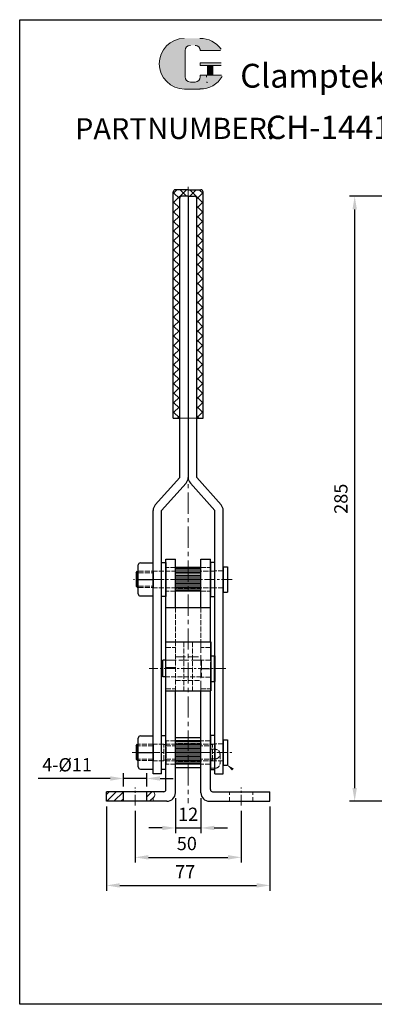
# Model space of a CAD drawing. Units: millimetres. Extents: x 1900 to 2401, y 492 to 956.
# Drawn here: x 1900 to 2068, y 492 to 956 of the extents above; entities that cross this region are included whole.
import ezdxf

# ---------------------------------------------------------------- set-up
doc = ezdxf.new("R2010")
doc.units = ezdxf.units.MM
for name, pattern in [('ACAD_ISO02W100', [15, 12, -3]), ('CENTER', [2, 1.25, -0.25, 0.25, -0.25]), ('HIDDEN', [3, 2, -1])]:
    doc.linetypes.add(name, pattern=pattern)
for name, color, linetype, lineweight in [('3L', 6, 'CENTER', 13), ('4L', 5, 'ACAD_ISO02W100', 13), ('5L', 1, 'Continuous', 13), ('7L', 3, 'Continuous', 30)]:
    doc.layers.add(name, color=color, linetype=linetype, lineweight=lineweight)
doc.styles.add('ROMANS', font='ROMANS', dxfattribs={"width": 0.7})
doc.styles.get("Standard").update_dxf_attribs({"font": 'ARIAL.TTF'})
doc.dimstyles.new('ISO-25', dxfattribs={"dimtxt": 2.5, "dimasz": 2.5, "dimexe": 1, "dimexo": 1, "dimgap": 1, "dimtad": 1, "dimtoh": 1, "dimdsep": 46, "dimtxsty": 'Standard', "dimcen": 2.5, "dimclrd": 1, "dimclre": 1, "dimclrt": 3, "dimadec": 0, "dimazin": 0, "dimtfac": 1, "dimtmove": 0, "dimatfit": 3, "dimfxl": 0, "dimarcsym": 0})

# ---------------------------------------------------------------- blocks, each defined once
blk = doc.blocks.new('*D50')
at = {"layer": '5L', "lineweight": -2}
for p, q in [((2227.410576504035, 872.7037786784183), (2055.834819931963, 872.7037786784183)), ((2058.334819931963, 593.9537786784185), (2058.334819931963, 866.4537786784183)), ((2223.410576504035, 587.7037786784185), (2055.834819931963, 587.7037786784185))]:
    blk.add_line(p, q, dxfattribs=at)
at = {"layer": '5L'}
for points in [[(2057.293153265297, 866.4537786784183), (2059.37648659863, 866.4537786784183), (2058.334819931963, 872.7037786784183)], [(2057.293153265297, 593.9537786784185), (2059.37648659863, 593.9537786784185), (2058.334819931963, 587.7037786784185)]]:
    blk.add_solid(points, dxfattribs=at)
at = {"layer": 'Defpoints', "color": 0}
for p in [(2058.334819931963, 872.7037786784183), (2229.910576504035, 872.7037786784183), (2225.910576504035, 587.7037786784185)]:
    blk.add_point(p, dxfattribs=at)
at = {"layer": '5L', "color": 3, "insert": (2052.643738758703, 730.2037786784183), "char_height": 6.25, "attachment_point": 5, "rotation": 90}
blk.add_mtext('285', dxfattribs=at)
blk = doc.blocks.new('*D54')
at = {"layer": '5L', "lineweight": -2}
for p, q in [((1954.879097141133, 583.2037786784188), (1954.879097141133, 558.8155393329524)), ((2004.879097141131, 583.2037786784188), (2004.879097141131, 558.8155393329524)), ((1961.129097141133, 561.3155393329524), (1998.629097141131, 561.3155393329524))]:
    blk.add_line(p, q, dxfattribs=at)
at = {"layer": '5L'}
for points in [[(1961.129097141133, 562.357205999619), (1961.129097141133, 560.2738726662858), (1954.879097141133, 561.3155393329524)], [(1998.629097141131, 562.357205999619), (1998.629097141131, 560.2738726662858), (2004.879097141131, 561.3155393329524)]]:
    blk.add_solid(points, dxfattribs=at)
at = {"layer": 'Defpoints', "color": 0}
for p in [(1954.879097141133, 585.7037786784188), (2004.879097141131, 585.7037786784188), (2004.879097141131, 561.3155393329524)]:
    blk.add_point(p, dxfattribs=at)
at = {"layer": '5L', "color": 3, "insert": (1979.24591406725, 567.006620506213), "char_height": 6.25, "attachment_point": 5}
blk.add_mtext('50', dxfattribs=at)
blk = doc.blocks.new('*D55')
at = {"layer": '5L', "lineweight": -2}
for p, q in [((1943.129097141133, 598.458708692351), (1909.161668764598, 598.458708692351)), ((1949.379097141133, 594.7037786784186), (1949.379097141133, 600.958708692351)), ((1960.379097141133, 598.458708692351), (1949.379097141133, 598.458708692351)), ((1960.379097141133, 594.7037786784184), (1960.379097141133, 600.958708692351)), ((1966.629097141133, 598.458708692351), (1972.879097141133, 598.458708692351))]:
    blk.add_line(p, q, dxfattribs=at)
at = {"layer": '5L'}
for points in [[(1943.129097141133, 599.5003753590177), (1943.129097141133, 597.4170420256844), (1949.379097141133, 598.458708692351)], [(1966.629097141133, 599.5003753590177), (1966.629097141133, 597.4170420256844), (1960.379097141133, 598.458708692351)]]:
    blk.add_solid(points, dxfattribs=at)
at = {"layer": 'Defpoints', "color": 0}
for p in [(1960.379097141133, 598.458708692351), (1949.379097141133, 592.2037786784186), (1960.379097141133, 592.2037786784184)]:
    blk.add_point(p, dxfattribs=at)
at = {"layer": '5L', "color": 3, "insert": (1922.816597141133, 604.096498596853), "char_height": 6.25, "attachment_point": 5}
blk.add_mtext('4-%%c11', dxfattribs=at)
blk = doc.blocks.new('*D56')
at = {"layer": '5L', "lineweight": -2}
for p, q in [((1941.379097141133, 585.2037786784188), (1941.379097141133, 545.59951523044)), ((2018.379097141131, 585.2037786784188), (2018.379097141131, 545.59951523044)), ((1947.629097141133, 548.09951523044), (2012.129097141131, 548.09951523044))]:
    blk.add_line(p, q, dxfattribs=at)
at = {"layer": '5L'}
for points in [[(1947.629097141133, 549.1411818971067), (1947.629097141133, 547.0578485637734), (1941.379097141133, 548.09951523044)], [(2012.129097141131, 549.1411818971067), (2012.129097141131, 547.0578485637734), (2018.379097141131, 548.09951523044)]]:
    blk.add_solid(points, dxfattribs=at)
at = {"layer": 'Defpoints', "color": 0}
for p in [(1941.379097141133, 587.7037786784188), (2018.379097141131, 587.7037786784188), (2018.379097141131, 548.09951523044)]:
    blk.add_point(p, dxfattribs=at)
at = {"layer": '5L', "color": 3, "insert": (1978.473766672284, 553.72451523044), "char_height": 6.25, "attachment_point": 5}
blk.add_mtext('77', dxfattribs=at)
blk = doc.blocks.new('*D57')
at = {"layer": '5L', "lineweight": -2}
for p, q in [((1973.879097141133, 589.2037786784188), (1973.879097141133, 572.652907881216)), ((1985.879097141131, 589.2037786784188), (1985.879097141131, 572.652907881216)), ((1967.629097141133, 575.152907881216), (1961.379097141133, 575.152907881216)), ((1973.879097141133, 575.152907881216), (1985.879097141131, 575.152907881216)), ((1992.129097141131, 575.152907881216), (1998.379097141131, 575.152907881216))]:
    blk.add_line(p, q, dxfattribs=at)
at = {"layer": '5L'}
for points in [[(1967.629097141133, 576.1945745478827), (1967.629097141133, 574.1112412145494), (1973.879097141133, 575.152907881216)], [(1992.129097141131, 576.1945745478827), (1992.129097141131, 574.1112412145494), (1985.879097141131, 575.152907881216)]]:
    blk.add_solid(points, dxfattribs=at)
at = {"layer": 'Defpoints', "color": 0}
for p in [(1973.879097141133, 591.7037786784188), (1985.879097141131, 591.7037786784188), (1985.879097141131, 575.152907881216)]:
    blk.add_point(p, dxfattribs=at)
at = {"layer": '5L', "color": 3, "insert": (1979.879097141132, 580.7906977857181), "char_height": 6.25, "attachment_point": 5}
blk.add_mtext('12', dxfattribs=at)

msp = doc.modelspace()

# ---------------------------------------------------------------- hatches: boundary and pattern name
at = {"layer": '5L', "linetype": 'Continuous', "ltscale": 0.5}
h = msp.add_hatch(color=256, dxfattribs=at)
edge = h.paths.add_edge_path()
edge.add_arc((1980.906657986472, 941.2713004188126), 2.467299145803266, 90.00000000003467, 180, ccw=False)
edge.add_line((1980.906657986472, 943.7385995646177), (1983.127227217698, 943.7385995646177))
edge.add_arc((1983.127227217702, 941.2713004188126), 2.467299145802782, -3.467448550509289e-11, 90.00000000003467, ccw=False)
edge.add_line((1985.594526363504, 941.2713004188126), (1995.03767213653, 941.271300418814))
edge.add_arc((1995.037672136531, 941.6825169431133), 0.4112165243005407, 270, 394.8441938451077)
edge.add_arc((1985.587980060408, 935.1039943829217), 11.92527920471535, 34.84419384513769, 90.72009890606596)
edge.add_line((1985.438105942075, 947.028331759024), (1978.020076128076, 947.028331759024))
edge.add_arc((1978.169950246428, 935.1039943829217), 11.92527920471487, 90.72009890615942, 270)
edge.add_line((1978.169950246428, 923.1787151782075), (1985.045332390472, 923.1787151782075))
edge.add_ellipse((1985.045332390534, 935.1039943829217), major_axis=(31.25245584683898, 0), ratio=0.3815789473684212, start_angle=270, end_angle=270.72009890612)
edge.add_arc((1985.587980060408, 935.1039943829217), 11.92527920471546, 269.2799010938838, 330.0000053565856)
edge.add_arc((1995.559450842416, 929.3469630427151), 0.411216524300586, 330.0001553408997, 450)
edge.add_line((1995.559450842416, 929.7581795670174), (1985.594526363501, 929.7581795670185))
edge.add_line((1985.594526363504, 929.7581795670174), (1985.594526363504, 928.9357465184148))
edge.add_arc((1983.127227217702, 928.9357465184137), 2.467299145803079, -90, 0, ccw=False)
edge.add_line((1983.127227217702, 926.468447372609), (1980.90665798648, 926.468447372609))
edge.add_arc((1980.906657986477, 928.9357465184137), 2.467299145802947, 180.0000000000087, 270, ccw=False)
edge.add_line((1978.439358840672, 928.9357465184137), (1978.439358840669, 941.2713004188136))
at = {"layer": '5L', "ltscale": 0.5}
for points in [[(1995.448888660832, 935.5152109072226), (1985.594526363504, 935.5152109072226), (1985.594526363504, 934.2815613343198), (1995.448888660832, 934.2815613343198)], [(1995.448888660832, 935.5152109072226), (1985.594526363504, 935.5152109072226), (1985.594526363504, 934.2815613343198), (1995.448888660832, 934.2815613343198)], [(1991.426383865627, 934.2815613343198), (1988.959084719821, 934.2815613343198), (1988.959084719821, 929.7581795670174), (1991.426383865631, 929.7581795670174)], [(1991.426383865627, 934.2815613343198), (1988.959084719821, 934.2815613343198), (1988.959084719821, 929.7581795670174), (1991.426383865631, 929.7581795670174)]]:
    msp.add_hatch(color=256, dxfattribs=at).paths.add_polyline_path(points)
at = {"layer": '5L'}
h = msp.add_hatch(dxfattribs=at)
h.set_pattern_fill('ANSI37', color=256, style=0)
h.set_pattern_definition([(45, (2866.65941419207, 173.7662087052058), (-2.245064030267288, 2.245064030267288), []), (135, (2866.65941419207, 173.7662087052058), (-2.245064030267288, -2.245064030267288), [])])
h.paths.add_polyline_path([(1975.879097141131, 871.7037786784183, -0.4142135623730981), (1976.879097141131, 872.7037786784183), (1979.879097141132, 872.7037786784185), (1979.879097141132, 875.7037786784183), (1973.879097141131, 875.7037786784185, 0.4142135623730979), (1972.879097141131, 874.7037786784185), (1972.879097141132, 768.203778678419), (1975.879097141132, 768.203778678419)])
h.paths.add_polyline_path([(1983.879097141134, 871.7037786784183), (1983.879097141132, 768.2037786784192), (1986.879097141132, 768.203778678419), (1986.879097141134, 874.7037786784183, 0.4142135623731002), (1985.879097141134, 875.7037786784183), (1979.879097141132, 875.7037786784183), (1979.879097141132, 872.7037786784183), (1982.879097141134, 872.7037786784183, -0.4142135623730999)])
h = msp.add_hatch(dxfattribs=at)
h.set_pattern_fill('ANSI31', color=256, scale=0.75, style=0)
h.set_pattern_definition([(45, (0, 0), (-1.683798022700466, 1.683798022700466), [])])
edge = h.paths.add_edge_path()
edge.add_line((1963.680481544292, 592.2037786784185), (1960.379097141133, 592.2037786784185))
edge.add_line((1960.379097141133, 592.2037786784185), (1960.379097141133, 587.7037786784186))
edge.add_line((1960.379097141133, 587.7037786784188), (1963.680481544292, 587.7037786784188))
edge.add_spline(control_points=[(1963.680481544292, 587.7037786784188), (1963.48893528359, 588.1288531363916), (1963.041956544231, 589.1207766783216), (1964.558959084382, 590.4601384500183), (1963.976572441907, 591.6160846546288), (1963.680481544292, 592.2037786784185)], knot_values=[0, 0, 0, 0, 1.28741270983268, 3.004214793693165, 4.779754525466632, 4.779754525466632, 4.779754525466632, 4.779754525466632], degree=3, periodic=0)
h.paths.add_polyline_path([(1941.379097141133, 587.7037786784188), (1949.379097141133, 587.7037786784188), (1949.379097141133, 592.2037786784188), (1941.379097141133, 592.2037786784188)])

# ---------------------------------------------------------------- linework, layer by layer
for p, q in [((1972.879097141132, 768.203778678419), (1972.879097141131, 874.7037786784185)), ((1979.879097141133, 875.7037786784183), (1973.879097141131, 875.7037786784185)), ((1979.879097141133, 872.7037786784183), (1976.879097141131, 872.7037786784183)), ((1979.879097141133, 875.7037786784183), (1985.879097141134, 875.7037786784183)), ((1979.879097141133, 872.7037786784183), (1979.879097141132, 740.2037786784188)), ((1979.879097141133, 872.7037786784183), (1979.879097141132, 740.2037786784188)), ((1979.879097141133, 872.7037786784183), (1982.879097141134, 872.7037786784183)), ((1979.879097141132, 872.7037786784183), (1979.879097141132, 740.2037786784188)), ((1979.879097141133, 872.7037786784183), (1979.879097141132, 740.2037786784188)), ((1986.879097141132, 768.203778678419), (1986.879097141134, 874.7037786784183)), ((1975.879097141133, 740.203778678419), (1975.879097141131, 871.7037786784183)), ((1983.879097141131, 740.2037786784188), (1983.879097141134, 871.7037786784183)), ((1972.879097141132, 768.203778678419), (1975.879097141132, 768.203778678419)), ((1983.879097141132, 768.2037786784192), (1986.879097141132, 768.203778678419)), ((1975.879097141133, 740.203778678419), (1964.39801275016, 727.3708249573388)), ((1967.379097141133, 724.7037786784185), (1978.860181532104, 737.536732399499)), ((1992.379097141131, 724.7037786784183), (1980.898012750159, 737.536732399499)), ((1983.879097141131, 740.2037786784188), (1995.360181532104, 727.3708249573385)), ((1963.379097141133, 600.7037786784185), (1963.379097141133, 724.703778678419)), ((1967.379097141132, 600.7037786784185), (1967.379097141133, 724.7037786784185)), ((1992.379097141131, 600.7037786784183), (1992.379097141131, 724.7037786784183)), ((1996.379097141131, 600.7037786784183), (1996.379097141131, 724.7037786784188)), ((1969.379097141133, 662.733055241928), (1969.379097141133, 701.6979915350998)), ((1969.379097141133, 701.6979915350998), (1973.879097141132, 701.6979915350998)), ((1973.879097141133, 679.023125722339), (1973.879097141132, 701.6979915350998)), ((1985.879097141131, 679.023125722339), (1985.879097141131, 701.6979915350998)), ((1985.879097141131, 701.6979915350998), (1990.379097141131, 701.6979915350998)), ((1990.379097141131, 662.7330552419282), (1990.379097141131, 701.6979915350998)), ((1955.379097141131, 695.3771402006173), (1956.047173251067, 696.0452163105538)), ((1956.379097141131, 696.0452163105538), (1956.047173251067, 696.0452163105538)), ((1956.047173251067, 688.3623410462837), (1956.047173251067, 696.0452163105538)), ((1956.379097141131, 685.4037786784179), (1956.379097141131, 699.0037786784178)), ((1957.379097141131, 700.0037786784178), (1963.379097141133, 700.0037786784183)), ((1963.379097141131, 696.1537786784186), (1963.379097141131, 688.2537786784185)), ((1967.379097141133, 700.2037786784185), (1969.379097141133, 700.2037786784185)), ((1969.379097141133, 700.2037786784185), (1969.379097141133, 684.2037786784185)), ((1992.379097141131, 700.2037786784185), (1990.379097141131, 700.2037786784185)), ((1990.379097141131, 700.2037786784185), (1990.379097141131, 684.2037786784185)), ((1996.379097141131, 698.2037786784181), (1996.379097141131, 686.2037786784181)), ((1996.379097141131, 698.2037786784181), (1998.379097141132, 698.2037786784181)), ((1998.379097141131, 698.2037786784181), (1998.379097141131, 686.2037786784181)), ((1955.379097141131, 695.3771402006173), (1955.379097141131, 689.03041715622)), ((1956.379097141131, 692.2037786784181), (1963.379097141131, 692.2037786784181)), ((1956.047173251067, 688.3623410462837), (1955.379097141131, 689.03041715622)), ((1956.379097141131, 688.3623410462837), (1956.047173251067, 688.3623410462837)), ((1957.379097141131, 684.4037786784179), (1963.379097141133, 684.4037786784181)), ((1969.379097141133, 684.2037786784185), (1967.379097141133, 684.2037786784185)), ((1990.379097141131, 684.2037786784185), (1992.379097141131, 684.2037786784185)), ((1996.379097141131, 686.2037786784181), (1998.379097141132, 686.2037786784181)), ((1969.379097141133, 679.0231257223393), (1990.379097141131, 679.0231257223393)), ((1969.129097141133, 662.733055241928), (1990.629097141131, 662.7330552419282)), ((1969.129097141133, 662.733055241928), (1969.129097141133, 639.7037786784178)), ((1990.629097141131, 662.7330552419282), (1990.629097141131, 639.7037786784181)), ((1967.879097141131, 646.2537786784185), (1967.879097141131, 654.1537786784186)), ((1969.129097141133, 654.1537786784188), (1967.879097141131, 654.1537786784188)), ((1990.629097141131, 656.2037786784185), (1992.179097141132, 656.2037786784185)), ((1992.179097141132, 656.2037786784185), (1992.179097141132, 644.2037786784185)), ((1992.379097141131, 656.2037786784185), (1992.379097141131, 644.2037786784185)), ((1969.129097141133, 646.2537786784185), (1967.879097141131, 646.2537786784185)), ((1990.629097141131, 644.2037786784185), (1992.179097141132, 644.2037786784185)), ((1969.129097141133, 639.7037786784178), (1990.629097141131, 639.7037786784181)), ((1969.379097141133, 593.2037786784185), (1969.379097141133, 639.7037786784178)), ((1973.879097141133, 591.7037786784188), (1973.879097141133, 639.7037786784178)), ((1985.879097141131, 591.7037786784188), (1985.879097141131, 639.7037786784178)), ((1990.379097141131, 593.2037786784183), (1990.379097141131, 639.7037786784178)), ((1956.379097141131, 603.9037786784186), (1956.379097141131, 617.5037786784185)), ((1957.379097141131, 618.5037786784185), (1963.379097141132, 618.5037786784187)), ((1967.379097141133, 618.7037786784188), (1969.379097141133, 618.7037786784188)), ((1973.879097141133, 617.7037786784185), (1985.879097141131, 617.7037786784185)), ((1990.379097141131, 618.7037786784188), (1990.379097141131, 602.7037786784188)), ((1992.379097141131, 618.7037786784188), (1990.379097141131, 618.7037786784188)), ((1955.379097141131, 613.8771402006178), (1956.047173251067, 614.5452163105542)), ((1955.379097141131, 613.8771402006178), (1955.379097141131, 607.5304171562204)), ((1956.379097141131, 614.5452163105542), (1956.047173251067, 614.5452163105542)), ((1956.047173251067, 606.8623410462842), (1956.047173251067, 614.5452163105542)), ((1963.379097141131, 614.653778678419), (1963.379097141131, 606.7537786784189)), ((1992.379097141131, 614.712235338038), (1992.379097141131, 606.6953220187988)), ((1996.379097141131, 616.7037786784185), (1996.379097141131, 604.7037786784185)), ((1996.379097141131, 616.7037786784185), (1998.379097141131, 616.7037786784185)), ((1998.379097141131, 616.7037786784185), (1998.379097141131, 604.7037786784185)), ((1956.047173251067, 606.8623410462842), (1955.379097141131, 607.5304171562204)), ((1956.379097141131, 610.7037786784188), (1963.379097141131, 610.7037786784188)), ((1956.379097141131, 606.862341046284), (1956.047173251067, 606.8623410462842)), ((1957.379097141131, 602.9037786784186), (1963.379097141132, 602.9037786784186)), ((1973.879097141133, 603.7037786784185), (1985.879097141131, 603.7037786784185)), ((1996.379097141131, 604.7037786784185), (1998.379097141131, 604.7037786784185)), ((1967.379097141132, 600.703778678419), (1963.379097141133, 600.703778678419)), ((1969.379097141133, 602.7037786784188), (1967.379097141133, 602.7037786784188)), ((1990.379097141131, 602.7037786784188), (1992.379097141131, 602.7037786784188)), ((1992.379097141131, 600.7037786784188), (1996.379097141131, 600.7037786784188)), ((1941.379097141133, 587.7037786784188), (1941.379097141133, 592.2037786784188)), ((1968.379097141133, 592.2037786784185), (1941.379097141133, 592.2037786784188)), ((1949.379097141133, 587.7037786784188), (1949.379097141133, 592.2037786784188)), ((1960.379097141133, 587.7037786784188), (1960.379097141133, 592.2037786784183)), ((1991.379097141131, 592.2037786784183), (2018.379097141131, 592.2037786784188)), ((2018.379097141131, 587.7037786784188), (2018.379097141131, 592.2037786784188)), ((1969.879097141133, 587.7037786784188), (1941.379097141133, 587.7037786784188)), ((1989.879097141131, 587.7037786784188), (2018.379097141131, 587.7037786784188))]:
    msp.add_line(p, q)
at = {"ltscale": 3}
for p, q in [((1985.879097141131, 697.7537786784185), (1973.879097141133, 697.7537786784192)), ((1985.879097141131, 686.6537786784188), (1973.879097141133, 686.6537786784183)), ((1985.879097141131, 616.2537786784187), (1973.879097141133, 616.2537786784192)), ((1985.879097141131, 605.1537786784188), (1973.879097141133, 605.1537786784183))]:
    msp.add_line(p, q, dxfattribs=at)
msp.add_lwpolyline([(1900.488168331231, 955.8215207506736), (2399.058796035271, 955.8215207506736), (2399.058796035271, 492.0960179609575), (1900.488168331231, 492.0960179609575)], close=True)
for centre, radius, start, end in [((1973.879097141131, 874.7037786784185), 1, 90, 180), ((1976.879097141131, 871.7037786784183), 1, 90, 180), ((1982.879097141134, 871.7037786784183), 1, 0, 90), ((1985.879097141134, 874.7037786784183), 1, 0, 90), ((1975.879097141133, 740.203778678419), 3.999999999999545, 318.1823894565823, 359.9999999999935), ((1983.879097141131, 740.203778678419), 3.999999999999545, 180, 221.8176105434178), ((1967.379097141133, 724.7037786784185), 4, 138.1823894565822, 180), ((1992.379097141131, 724.7037786784185), 4, 0, 41.81761054341779), ((1957.379097141131, 699.0037786784178), 1, 90, 180), ((1957.379097141131, 685.4037786784179), 1, 180, 270), ((1957.379097141131, 617.5037786784185), 1, 90, 180), ((1957.379097141131, 603.9037786784186), 1, 180, 270), ((1968.379097141133, 593.2037786784185), 1, 270, 0), ((1969.879097141133, 591.7037786784188), 4, 270, 0), ((1989.879097141131, 591.7037786784188), 4, 180, 270), ((1991.379097141131, 593.2037786784183), 1, 180, 270)]:
    msp.add_arc(centre, radius, start, end)
at = {"layer": '3L', "ltscale": 8}
msp.add_line((1979.879097141132, 877.1287907429569), (1979.879097141132, 586.8679263176591), dxfattribs=at)
at = {"layer": '3L', "ltscale": 4}
for p, q in [((2000.582970945257, 692.203778678419), (1954.169520307873, 692.2037786784181)), ((1997.629116748958, 650.2037786784185), (1961.53758488827, 650.2037786784183)), ((1953.458893090765, 610.7037786784188), (2001.379097141131, 610.7037786784183)), ((1954.879097141133, 585.7037786784188), (1954.879097141133, 594.2037786784188)), ((2004.879097141131, 585.7037786784188), (2004.879097141131, 594.2037786784188))]:
    msp.add_line(p, q, dxfattribs=at)
at = {"layer": '4L'}
for p, q in [((1975.879097141132, 768.203778678419), (1983.879097141132, 768.2037786784192)), ((1990.379097141131, 639.7037786784178), (1990.379097141131, 660.2037786784188)), ((1990.629097141131, 656.2037786784185), (1990.379097141131, 656.2037786784185)), ((1969.379097141133, 650.7037786784183), (1973.879097141133, 650.7037786784183)), ((1990.629097141131, 644.2037786784185), (1990.379097141131, 644.2037786784185)), ((1969.379097141133, 614.4037786784183), (1968.379097141133, 614.4037786784183)), ((1969.379097141133, 607.0037786784192), (1968.379097141133, 607.0037786784194))]:
    msp.add_line(p, q, dxfattribs=at)
at = {"layer": '4L', "ltscale": 0.2}
for p, q in [((1956.379097141131, 696.0452163105538), (1963.379097141131, 696.0452163105538)), ((1992.379097141131, 696.1537786784181), (1963.379097141131, 696.1537786784181)), ((1973.879097141132, 697.7537786784192), (1969.479097141132, 697.7537786784187)), ((1985.879097141131, 697.7537786784185), (1990.279097141132, 697.7537786784183)), ((1996.379097141131, 696.2122353380375), (1992.379097141131, 696.2122353380375)), ((1956.379097141131, 695.3771402006173), (1963.379097141133, 695.3771402006171)), ((1956.379097141131, 689.03041715622), (1963.379097141131, 689.0304171562198)), ((1956.379097141131, 688.3623410462837), (1963.379097141131, 688.3623410462831)), ((1992.379097141131, 688.253778678418), (1963.379097141131, 688.253778678418)), ((1973.879097141133, 686.6537786784183), (1969.479097141132, 686.6537786784181)), ((1985.879097141131, 686.6537786784188), (1990.279097141132, 686.6537786784188)), ((1996.379097141131, 688.1953220187984), (1992.379097141131, 688.1953220187984)), ((1996.379097141131, 688.1953220187988), (1992.379097141131, 688.1953220187991)), ((1973.879097141133, 679.0231257223393), (1973.879097141133, 662.7330552419282)), ((1985.879097141131, 679.023125722339), (1985.879097141131, 662.7330552419282)), ((1969.379097141133, 662.733055241928), (1969.379097141132, 639.7037786784178)), ((1969.379097141133, 660.2037786784188), (1973.879097141133, 660.2037786784188)), ((1973.879097141133, 639.7037786784178), (1973.879097141133, 662.7330552419282)), ((1977.879097141132, 662.7330552419282), (1977.879097141132, 639.7037786784178)), ((1981.879097141132, 662.7330552419282), (1981.879097141132, 639.7037786784178)), ((1990.379097141131, 660.2037786784188), (1985.879097141131, 660.2037786784188)), ((1990.379097141131, 662.7330552419282), (1990.379097141131, 660.2037786784188)), ((1990.379097141131, 654.212235338038), (1986.203621454026, 654.212235338038)), ((1990.379097141131, 656.2037786784185), (1990.379097141131, 644.2037786784185)), ((1986.203621454026, 646.2537786784185), (1969.129097141133, 646.2537786784187)), ((1973.879097141133, 644.6537786784179), (1985.879097141131, 644.6537786784186)), ((1990.379097141131, 646.1953220187988), (1986.203621454026, 646.1953220187988)), ((1969.379097141133, 640.7275373711577), (1973.879097141133, 640.7275373711577)), ((1985.879097141131, 640.7275373711577), (1990.379097141131, 640.7275373711577)), ((1963.379097141133, 614.5452163105542), (1956.379097141131, 614.5452163105542)), ((1963.379097141131, 613.8771402006175), (1956.379097141131, 613.8771402006178)), ((1992.379097141131, 614.6537786784186), (1963.379097141131, 614.6537786784186)), ((1968.379097141133, 607.0037786784194), (1968.379097141133, 614.4037786784183)), ((1969.379097141133, 613.9037786784183), (1990.379097141131, 613.9037786784183)), ((1969.479097141131, 616.2537786784189), (1969.479097141131, 610.7037786784188)), ((1973.879097141133, 616.2537786784192), (1969.479097141131, 616.2537786784189)), ((1990.279097141131, 616.2537786784185), (1985.879097141131, 616.2537786784187)), ((1990.374709603881, 612.1918491236754), (1992.629097141131, 612.1918491236754)), ((1990.379097141131, 614.4037786784183), (1991.379097141131, 614.4037786784183)), ((1991.379097141131, 607.0037786784194), (1991.379097141131, 614.4037786784183)), ((1996.379097141131, 614.712235338038), (1992.379097141131, 614.712235338038)), ((1963.379097141131, 607.5304171562202), (1956.379097141131, 607.5304171562204)), ((1969.379097141133, 607.5037786784185), (1990.379097141131, 607.5037786784185)), ((1969.479097141131, 605.1537786784186), (1969.479097141131, 610.7037786784188)), ((1990.379097141131, 607.6962388021241), (1992.633484677966, 607.6962388021241)), ((1994.879097141131, 609.9440439629), (1994.879097141131, 605.5076316181992)), ((1963.37909714113, 606.8623410462835), (1956.379097141131, 606.8623410462842)), ((1992.379097141131, 606.7537786784185), (1963.379097141131, 606.7537786784185)), ((1973.879097141133, 605.1537786784186), (1969.479097141131, 605.1537786784183)), ((1990.279097141131, 605.153778678419), (1985.879097141131, 605.1537786784188)), ((1990.379097141131, 607.0037786784192), (1991.379097141131, 607.0037786784194)), ((1992.750550020008, 603.3192590960891), (1990.379097141131, 603.3192590960891)), ((1996.379097141131, 606.6953220187988), (1992.379097141131, 606.6953220187988)), ((1996.379097141131, 606.6953220187993), (1992.379097141131, 606.6953220187993))]:
    msp.add_line(p, q, dxfattribs=at)
at = {"layer": '4L', "ltscale": 3}
for p, q in [((1969.479097141132, 697.7537786784187), (1969.479097141131, 692.2037786784185)), ((1990.279097141132, 697.7537786784187), (1990.279097141132, 692.2037786784185)), ((1969.479097141132, 686.6537786784183), (1969.479097141131, 692.2037786784185)), ((1990.279097141132, 686.6537786784183), (1990.279097141132, 692.2037786784185)), ((1990.279097141132, 616.2537786784189), (1990.279097141131, 610.7037786784188)), ((1990.279097141132, 605.1537786784186), (1990.279097141131, 610.7037786784188))]:
    msp.add_line(p, q, dxfattribs=at)
at = {"layer": '4L', "ltscale": 0.4}
for p, q in [((1985.879097141131, 639.7037786784178), (1985.879097141131, 662.7330552419282)), ((1986.203621454028, 654.1537786784186), (1969.129097141133, 654.1537786784188)), ((1973.879097141133, 655.7537786784185), (1985.879097141131, 655.7537786784183)), ((1986.203621454028, 654.212235338038), (1986.203621454028, 646.1953220187988))]:
    msp.add_line(p, q, dxfattribs=at)
at = {"layer": '4L', "linetype": 'HIDDEN'}
for p, q in [((1999.379097141131, 587.7037786784188), (1999.379097141131, 592.2037786784183)), ((2010.379097141131, 587.7037786784188), (2010.379097141131, 592.2037786784188))]:
    msp.add_line(p, q, dxfattribs=at)
at = {"layer": '4L', "ltscale": 0.2}
for centre, radius, start, end in [((1992.63129090984, 609.9440439629), 2.247806231290824, 269.9440816088061, 90.05591839119384), ((1992.689823580573, 605.5076902752569), 2.189273561343907, 268.4105161294581, 0.001535121923198921)]:
    msp.add_arc(centre, radius, start, end, dxfattribs=at)
at = {"layer": '5L', "ltscale": 0.5}
for p, q in [((1978.439358840672, 941.2713004188117), (1978.439358840675, 928.9357465184103)), ((1978.439358840672, 941.2713004188117), (1978.439358840675, 928.9357465184103)), ((1995.037672136529, 941.2713004188117), (1985.594526363499, 941.2713004188117)), ((1995.037672136529, 941.2713004188117), (1985.594526363499, 941.2713004188117)), ((1985.594526363499, 935.5152109072201), (1995.448888660829, 935.5152109072201)), ((1985.594526363499, 935.5152109072201), (1995.448888660829, 935.5152109072201)), ((1995.448888660829, 934.2815613343193), (1985.594526363499, 934.2815613343193)), ((1995.448888660829, 934.2815613343193), (1985.594526363499, 934.2815613343193)), ((1988.959084719821, 934.2815613343193), (1988.959084719821, 929.7581795670147)), ((1988.959084719821, 934.2815613343193), (1988.959084719821, 929.7581795670147)), ((1991.426383865624, 934.2815613343193), (1991.426383865624, 929.7581795670147)), ((1991.426383865624, 934.2815613343193), (1991.426383865624, 929.7581795670147)), ((1982.551524083676, 926.4684473726088), (1980.906657986472, 926.4684473726088)), ((1982.551524083676, 926.4684473726088), (1980.906657986472, 926.4684473726088))]:
    msp.add_line(p, q, dxfattribs=at)
at = {"layer": '5L', "lineweight": 0, "ltscale": 0.5}
for p, q in [((1978.439358840675, 928.9357465184103), (1978.439358840672, 941.2713004188117)), ((1978.439358840675, 928.9357465184103), (1978.439358840672, 941.2713004188117)), ((1985.594526363499, 941.2713004188117), (1995.037672136529, 941.2713004188117)), ((1985.5945263635, 941.2713004188117), (1995.037672136529, 941.2713004188117)), ((1985.5945263635, 941.2713004188117), (1995.037672136529, 941.2713004188117)), ((1985.594526363499, 941.2713004188117), (1995.037672136529, 941.2713004188117)), ((1985.594526363499, 935.5152109072201), (1985.594526363499, 934.2815613343193)), ((1985.594526363499, 935.5152109072201), (1985.594526363499, 934.2815613343193)), ((1991.426383865624, 934.2815613343193), (1988.959084719821, 934.2815613343193)), ((1988.959084719821, 934.2815613343193), (1988.959084719821, 929.7581795670147)), ((1988.959084719821, 934.2815613343193), (1988.959084719821, 929.7581795670147)), ((1991.426383865624, 934.2815613343193), (1988.959084719821, 934.2815613343193)), ((1991.426383865624, 929.7581795670147), (1991.426383865624, 934.2815613343193)), ((1991.426383865624, 929.7581795670147), (1991.426383865624, 934.2815613343193)), ((1983.127227217696, 926.4684473726088), (1980.906657986466, 926.4684473726088)), ((1983.127227217696, 926.4684473726088), (1980.906657986472, 926.4684473726088)), ((1983.127227217696, 926.4684473726088), (1980.906657986472, 926.4684473726088)), ((1983.127227217696, 926.4684473726088), (1980.906657986466, 926.4684473726088))]:
    msp.add_line(p, q, dxfattribs=at)
at = {"layer": '5L', "color": 1, "ltscale": 0.5}
for p, q in [((1995.559450842411, 929.7581795670147), (1985.594526363499, 929.7581795670113)), ((1995.559450842411, 929.7581795670147), (1985.594526363499, 929.7581795670113)), ((1988.528264989667, 929.346963042711), (1988.528264989667, 928.7301382562619)), ((1988.528264989667, 929.346963042711), (1988.528264989667, 928.7301382562619))]:
    msp.add_line(p, q, dxfattribs=at)
at = {"layer": '5L', "color": 1, "lineweight": 0, "ltscale": 0.5}
for p, q in [((1995.559450842414, 929.7581795670147), (1985.594526363499, 929.7581795670147)), ((1995.559450842414, 929.7581795670147), (1985.594526363499, 929.7581795670147)), ((1985.594526363499, 929.7581795670113), (1985.594526363499, 928.9357465184127)), ((1985.594526363499, 929.7581795670147), (1985.594526363499, 928.9357465184127)), ((1985.594526363499, 929.7581795670147), (1985.594526363499, 928.9357465184127)), ((1985.594526363499, 929.7581795670113), (1985.594526363499, 928.9357465184127)), ((1995.559450842414, 929.7581795670147), (1985.594526363499, 929.7581795670147)), ((1995.559450842414, 929.7581795670147), (1985.594526363499, 929.7581795670147)), ((1988.959084719821, 929.7581795670147), (1991.426383865624, 929.7581795670147)), ((1988.959084719821, 929.7581795670147), (1991.426383865624, 929.7581795670147))]:
    msp.add_line(p, q, dxfattribs=at)
at = {"layer": '5L', "ltscale": 0.2}
msp.add_line((1978.169950246428, 923.1787151782042), (1985.587980060409, 923.1787151782042), dxfattribs=at)
at = {"layer": '5L'}
for p, q in [((1973.879097141133, 697.2986864990903), (1985.879097141131, 697.2986864990903)), ((1973.879097141132, 696.6636864990905), (1985.879097141131, 696.6636864990903)), ((1973.879097141132, 696.0286864990903), (1985.879097141131, 696.0286864990903)), ((1955.379097141131, 695.3771402006173), (1956.379097141131, 695.3771402006173)), ((1973.879097141133, 695.3936864990903), (1985.879097141131, 695.3936864990903)), ((1973.879097141132, 694.7586864990903), (1985.879097141131, 694.7586864990903)), ((1973.879097141132, 694.1236864990904), (1985.879097141131, 694.1236864990904)), ((1973.879097141132, 693.4886864990904), (1985.879097141131, 693.4886864990904)), ((1973.879097141133, 692.8536864990904), (1985.879097141131, 692.8536864990904)), ((1973.879097141133, 692.2186864990904), (1985.879097141131, 692.2186864990904)), ((1973.879097141133, 691.5836864990904), (1985.879097141131, 691.5836864990904)), ((1955.379097141131, 689.03041715622), (1956.379097141131, 689.03041715622)), ((1973.879097141132, 690.9486864990904), (1985.879097141131, 690.9486864990904)), ((1973.879097141132, 690.3136864990904), (1985.879097141131, 690.3136864990904)), ((1973.879097141132, 689.6786864990904), (1985.879097141131, 689.6786864990902)), ((1973.879097141133, 689.0436864990904), (1985.879097141131, 689.0436864990904)), ((1973.879097141133, 688.4086864990902), (1985.879097141131, 688.4086864990904)), ((1973.879097141132, 687.7736864990904), (1985.879097141131, 687.7736864990904)), ((1973.879097141132, 687.1386864990905), (1985.879097141131, 687.1386864990905)), ((1990.379097141131, 650.1202691646765), (1986.203621454026, 650.1202691646765)), ((1955.379097141131, 613.8771402006178), (1956.379097141131, 613.8771402006178)), ((1973.879097141133, 615.7986864990905), (1985.879097141131, 615.7986864990905)), ((1973.879097141133, 615.1636864990905), (1985.879097141131, 615.1636864990905)), ((1973.879097141133, 614.5286864990906), (1985.879097141131, 614.5286864990906)), ((1973.879097141133, 613.8936864990906), (1985.879097141131, 613.8936864990906)), ((1973.879097141133, 613.2586864990903), (1985.879097141131, 613.2586864990906)), ((1973.879097141133, 612.6236864990906), (1985.879097141131, 612.6236864990906)), ((1955.379097141131, 607.5304171562204), (1956.379097141131, 607.5304171562204)), ((1973.879097141133, 611.9886864990906), (1985.879097141131, 611.9886864990906)), ((1973.879097141133, 611.3536864990904), (1985.879097141131, 611.3536864990904)), ((1973.879097141133, 610.7186864990904), (1985.879097141131, 610.7186864990904)), ((1973.879097141133, 610.0836864990904), (1985.879097141131, 610.0836864990904)), ((1973.879097141133, 609.4486864990904), (1985.879097141131, 609.4486864990904)), ((1973.879097141133, 608.8136864990904), (1985.879097141131, 608.8136864990904)), ((1973.879097141133, 608.1786864990904), (1985.879097141131, 608.1786864990904)), ((1973.879097141133, 607.5436864990904), (1985.879097141131, 607.5436864990904)), ((1973.879097141133, 606.9086864990907), (1985.879097141131, 606.9086864990904)), ((1973.879097141133, 606.2736864990904), (1985.879097141131, 606.2736864990904)), ((1973.879097141133, 605.6386864990905), (1985.879097141131, 605.6386864990905))]:
    msp.add_line(p, q, dxfattribs=at)
at = {"layer": '5L', "ltscale": 0.5}
for centre, radius, start, end in [((1978.169950246432, 935.1039943829194), 11.92527920471488, 90.7200989061666, 270), ((1978.169950246432, 935.1039943829194), 11.92527920471488, 90.7200989061666, 270), ((1985.587980060409, 935.1039943829194), 11.92527920471488, 34.84419384509697, 90.7200989061666), ((1980.906657986472, 941.2713004188117), 2.46729914580308, 90, 180), ((1980.906657986472, 941.2713004188117), 2.46729914580308, 90, 180), ((1980.906657986472, 928.9357465184127), 2.46729914580308, 180, 270), ((1980.906657986472, 928.9357465184127), 2.46729914580308, 180, 270)]:
    msp.add_arc(centre, radius, start, end, dxfattribs=at)
at = {"layer": '5L', "lineweight": 0, "ltscale": 0.5}
for centre, radius, start, end in [((1978.169950246428, 935.1039943829194), 11.92527920471487, 90.7200989061666, 270), ((1978.169950246428, 935.1039943829194), 11.92527920471487, 90.7200989061666, 270), ((1978.169950246428, 935.1039943829194), 11.92527920471487, 90.7200989061666, 270), ((1978.169950246428, 935.1039943829194), 11.92527920471487, 90.7200989061666, 270), ((1980.906657986472, 941.2713004188117), 2.467299145803439, 90, 180), ((1980.906657986472, 941.2713004188117), 2.467299145803439, 90, 180), ((1983.127227217698, 941.2713004188117), 2.46729914580308, 0, 90), ((1983.127227217698, 941.2713004188117), 2.467299145802782, 359.9999999999479, 90), ((1983.127227217698, 941.2713004188117), 2.467299145802782, 359.9999999999479, 90), ((1983.127227217698, 941.2713004188117), 2.46729914580308, 0, 90), ((1980.906657986472, 928.9357465184127), 2.467299145802947, 180, 270), ((1980.906657986472, 928.9357465184127), 2.467299145802947, 180, 270), ((1983.127227217696, 928.9357465184127), 2.46729914580308, 270, 0), ((1983.127227217696, 928.9357465184127), 2.467299145803169, 270, 0), ((1983.127227217696, 928.9357465184127), 2.467299145803169, 270, 0), ((1983.127227217696, 928.9357465184127), 2.46729914580308, 270, 0)]:
    msp.add_arc(centre, radius, start, end, dxfattribs=at)
at = {"layer": '5L', "color": 1, "lineweight": 0, "ltscale": 0.5}
for centre, radius, start, end in [((1985.587980060409, 935.1039943829194), 11.92527920471546, 269.2799010939376, 330.0000053566322), ((1985.587980060409, 935.1039943829194), 11.92527920471546, 269.2799010939376, 330.0000053566322), ((1988.583546080457, 926.2628391104585), 0.205608262150293, 330.0001553409526, 90), ((1988.583546080457, 926.2628391104585), 0.205608262150293, 330.0001553409526, 90), ((1988.583546080457, 926.2628391104585), 0.205608262150293, 330.0001553409526, 90), ((1988.583546080457, 926.2628391104585), 0.205608262150293, 330.0001553409526, 90)]:
    msp.add_arc(centre, radius, start, end, dxfattribs=at)
at = {"layer": '5L', "color": 1, "ltscale": 0.5}
for centre, radius, start, end in [((1985.587980060409, 935.1039943829194), 11.92527920471488, 269.2799010938334, 329.9999999999559), ((1985.587980060409, 935.1039943829194), 11.92527920471488, 269.2799010938334, 329.9999999999559), ((1988.583546080457, 926.2628391104585), 0.2056082621502566, 330.000000000014, 90), ((1988.583546080457, 926.2628391104585), 0.2056082621502566, 330.000000000014, 90)]:
    msp.add_arc(centre, radius, start, end, dxfattribs=at)
at = {"layer": '5L'}
msp.add_spline([(1963.680481544292, 592.2037786784185), (1964.131718725099, 590.4865348559624), (1963.363026802757, 588.9514380760575), (1963.680481544292, 587.7037786784188)], degree=3, dxfattribs=at)
msp.add_solid([(2000.543588101449, 602.1527050440884), (1998.050563453065, 605.0228885055678), (2001.339700324178, 603.1163986306715)], dxfattribs=at)

# ---------------------------------------------------------------- texts
at = {"attachment_point": 1, "style": 'ROMANS'}
for s, insert, char_height, width in [('{\\H0.9412x;PART}', (1926.589157033157, 909.4422509393382), 10.6029, 32.16919859999997), ('NUMBER:', (1960.632576698536, 909.6118973393384), 9.9792, 51.212007)]:
    msp.add_mtext(s, dxfattribs=dict(at, insert=insert, char_height=char_height, width=width))
at = {"layer": '7L', "color": 240, "insert": (2004.402401379296, 935.0354828767324), "char_height": 11.2266, "width": 96.65728380000023, "attachment_point": 1}
msp.add_mtext('{\\fTimes New Roman|b1|i1|c0|p18;\\C1;Clamptek}', dxfattribs=at)
at = {"layer": '7L', "insert": (2016.514971041252, 910.6138380289804), "char_height": 12.72348, "width": 216.6039626426914, "attachment_point": 1}
msp.add_mtext('{\\H0.8627x;CH-14412}', dxfattribs=at)

# ---------------------------------------------------------------- dimensions: what is measured, and where the dimension line sits
at = {"layer": '5L'}
dim = msp.add_linear_dim(base=(2058.334819931963, 872.7037786784183), p1=(2225.910576504035, 587.7037786784185), p2=(2229.910576504035, 872.7037786784183), angle=90, dimstyle='ISO-25', override={"dimscale": 2.5, "dimclrd": 256, "dimclre": 256, "dimclrt": 3}, dxfattribs=at)
dim.commit()
dim.dimension.update_dxf_attribs({"geometry": '*D50', "text_midpoint": (2058.334819931963, 730.2037786784183), "dimtype": 160})
dim = msp.add_linear_dim(base=(1960.379097141133, 598.458708692351), p1=(1949.379097141133, 592.2037786784186), p2=(1960.379097141133, 592.2037786784184), text='4-%%c11', dimstyle='ISO-25', override={"dimscale": 2.5, "dimclrd": 256, "dimclre": 256, "dimclrt": 3}, dxfattribs=at)
dim.commit()
dim.dimension.update_dxf_attribs({"geometry": '*D55', "text_midpoint": (1922.816597141133, 598.458708692351), "dimtype": 160})
for base, p1, p2, picture, middle in [((1985.879097141131, 575.152907881216), (1973.879097141133, 591.7037786784188), (1985.879097141131, 591.7037786784188), '*D57', (1979.879097141132, 575.152907881216)), ((2018.379097141131, 548.09951523044), (1941.379097141133, 587.7037786784188), (2018.379097141131, 587.7037786784188), '*D56', (1978.473766672284, 548.09951523044)), ((2004.879097141131, 561.3155393329524), (1954.879097141133, 585.7037786784188), (2004.879097141131, 585.7037786784188), '*D54', (1979.24591406725, 561.3155393329524))]:
    dim = msp.add_linear_dim(base=base, p1=p1, p2=p2, dimstyle='ISO-25', override={"dimscale": 2.5, "dimclrd": 256, "dimclre": 256, "dimclrt": 3}, dxfattribs=at)
    dim.commit()
    dim.dimension.update_dxf_attribs({"geometry": picture, "text_midpoint": middle, "dimtype": 160})

doc.saveas('drawing.dxf')
